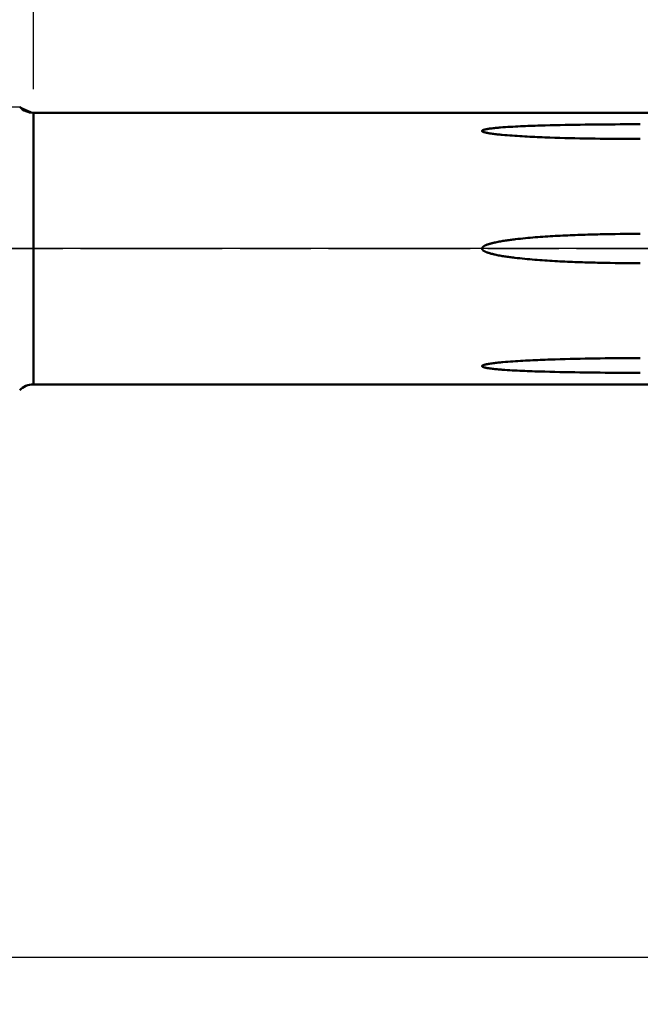
# Model space of a CAD drawing. Extents: x -65 to 107, y -39 to 95.
# Drawn here: x 16 to 43, y -32 to 10 of the extents above; entities that cross this region are included whole.
import ezdxf

# ---------------------------------------------------------------- set-up
doc = ezdxf.new("R2010")
doc.units = 0
doc.header["$PDMODE"] = 1
doc.linetypes.add('LONGDASH_DASH', pattern=[10.5, 6, -0.75, 3, -0.75])
for name, color, linetype, lineweight in [('1', 4, 'Continuous', 50), ('2', 7, 'Continuous', 25), ('4', 2, 'LONGDASH_DASH', 25), ('NOCUT', 7, 'Continuous', 25), ('SK2', 7, 'Continuous', 25), ('SK4', 2, 'LONGDASH_DASH', 25)]:
    doc.layers.add(name, color=color, linetype=linetype, lineweight=lineweight)
doc.styles.add('STANDARD 3.5 mm', font='monos.ttf', dxfattribs={"height": 3.5})
doc.dimstyles.new('AM_DIN', dxfattribs={"dimtxt": 3.5, "dimasz": 2.5, "dimexe": 2, "dimexo": 1, "dimgap": 1, "dimtad": 1, "dimdec": 1, "dimzin": 0, "dimdsep": 46, "dimtxsty": 'STANDARD 3.5 mm', "dimcen": 0.09, "dimadec": 0, "dimazin": 2, "dimtm": 1e-09, "dimtfac": 0.707107, "dimtmove": 0, "dimatfit": 3, "dimfxl": 1, "dimtolj": 1, "dimtzin": 0, "dimlwd": -1, "dimlwe": -1, "dimarcsym": 0})

# ---------------------------------------------------------------- blocks, each defined once
blk = doc.blocks.new('*D6')
at = {"layer": '2', "color": 0}
for p, q in [((17, 6.75), (17, 62)), ((65.5, 60), (19.5, 60)), ((68, 33), (68, 47))]:
    blk.add_line(p, q, dxfattribs=at)
for points in [[(19.5, 60.417), (19.5, 59.583), (17, 60)], [(65.5, 59.583), (65.5, 60.417), (68, 60)]]:
    blk.add_solid(points, dxfattribs=at)
at = {"layer": 'DEFPOINTS', "color": 0}
for p in [(17, 60), (17, 5.75), (68, 5.5)]:
    blk.add_point(p, dxfattribs=at)
at = {"layer": '2', "color": 0, "insert": (42.5, 62.811), "char_height": 3.5, "attachment_point": 5, "style": 'STANDARD 3.5 mm'}
blk.add_mtext('\\A1;51.0', dxfattribs=at)
blk = doc.blocks.new('*D7')
at = {"layer": '2', "color": 0}
for p, q in [((0, 7), (0, 77)), ((65.5, 75), (2.5, 75)), ((68, 48), (68, 62))]:
    blk.add_line(p, q, dxfattribs=at)
for points in [[(2.5, 75.417), (2.5, 74.583), (0, 75)], [(65.5, 74.583), (65.5, 75.417), (68, 75)]]:
    blk.add_solid(points, dxfattribs=at)
at = {"layer": 'DEFPOINTS', "color": 0}
for p in [(0, 75), (0, 6), (68, 5.5)]:
    blk.add_point(p, dxfattribs=at)
at = {"layer": '2', "color": 0, "insert": (34, 77.811), "char_height": 3.5, "attachment_point": 5, "style": 'STANDARD 3.5 mm'}
blk.add_mtext('\\A1;68.0', dxfattribs=at)
blk = doc.blocks.new('*D8')
at = {"layer": 'DEFPOINTS', "color": 0}
for p in [(-42, 90), (68, 5.5), (-42, 4.5)]:
    blk.add_point(p, dxfattribs=at)
at = {"layer": 'SK2', "color": 0}
for p, q in [((-42, 5.5), (-42, 92)), ((68, 6.5), (68, 92)), ((65.5, 90), (-39.5, 90))]:
    blk.add_line(p, q, dxfattribs=at)
for points in [[(-39.5, 90.417), (-39.5, 89.583), (-42, 90)], [(65.5, 90.417), (65.5, 89.583), (68, 90)]]:
    blk.add_solid(points, dxfattribs=at)
at = {"layer": 'SK2', "color": 0, "insert": (15.093, 92.811), "char_height": 3.5, "attachment_point": 5, "style": 'STANDARD 3.5 mm'}
blk.add_mtext('\\A1;110.0', dxfattribs=at)
blk = doc.blocks.new('*D10')
at = {"layer": 'DEFPOINTS', "color": 0}
for p in [(62.004, 8.155), (-42, -4.5), (62.004, -30)]:
    blk.add_point(p, dxfattribs=at)
at = {"layer": 'SK2', "color": 0}
for p, q in [((62.004, 7.155), (62.004, -32)), ((-42, -5.5), (-42, -32)), ((-39.5, -30), (59.504, -30))]:
    blk.add_line(p, q, dxfattribs=at)
for points in [[(-39.5, -29.583), (-39.5, -30.417), (-42, -30)], [(59.504, -30.417), (59.504, -29.583), (62.004, -30)]]:
    blk.add_solid(points, dxfattribs=at)
at = {"layer": 'SK2', "color": 0, "insert": (10.002, -27.189), "char_height": 3.5, "attachment_point": 5, "style": 'STANDARD 3.5 mm'}
blk.add_mtext('\\A1;104.0', dxfattribs=at)

msp = doc.modelspace()

# ---------------------------------------------------------------- linework, layer by layer
at = {"layer": '1'}
for p, q in [((43.726, 5.75), (17, 5.75)), ((17, 5.75), (17, -5.75)), ((17, -5.75), (43.726, -5.75))]:
    msp.add_line(p, q, dxfattribs=at)
for points in [[(42.704, 4.64), (42.49, 4.64), (42.277, 4.641), (42.064, 4.641), (41.851, 4.642), (41.638, 4.644), (41.425, 4.646), (41.212, 4.648), (40.999, 4.65), (40.786, 4.653), (40.573, 4.657), (40.36, 4.661), (40.148, 4.665), (39.935, 4.67), (39.722, 4.675), (39.509, 4.68), (39.296, 4.686), (39.084, 4.693), (38.871, 4.7), (38.765, 4.704), (38.658, 4.708), (38.552, 4.712), (38.446, 4.716), (38.34, 4.721), (38.234, 4.726), (38.127, 4.731), (38.021, 4.736), (37.915, 4.741), (37.809, 4.747), (37.703, 4.753), (37.597, 4.759), (37.491, 4.766), (37.385, 4.773), (37.279, 4.78), (37.174, 4.788), (37.068, 4.796), (36.963, 4.805), (36.857, 4.814), (36.805, 4.819), (36.752, 4.824), (36.7, 4.83), (36.648, 4.835), (36.595, 4.841), (36.543, 4.847), (36.491, 4.853), (36.44, 4.86), (36.388, 4.867), (36.337, 4.875), (36.286, 4.883), (36.26, 4.887), (36.235, 4.892), (36.21, 4.897), (36.185, 4.902), (36.16, 4.907), (36.136, 4.913), (36.112, 4.919), (36.1, 4.922), (36.089, 4.926), (36.077, 4.929), (36.066, 4.933), (36.055, 4.937), (36.045, 4.942), (36.035, 4.946), (36.03, 4.948), (36.026, 4.951), (36.021, 4.954), (36.017, 4.956), (36.013, 4.959), (36.01, 4.962), (36.007, 4.965), (36.004, 4.968), (36.002, 4.971), (36.001, 4.975), (36, 4.978), (36, 4.98), (36, 4.981), (36, 4.983), (36.001, 4.985), (36.001, 4.986), (36.002, 4.988), (36.004, 4.991), (36.007, 4.994), (36.01, 4.997), (36.013, 5), (36.017, 5.003), (36.021, 5.006), (36.025, 5.008), (36.03, 5.01), (36.035, 5.013), (36.04, 5.015), (36.05, 5.019), (36.061, 5.023), (36.073, 5.027), (36.084, 5.03), (36.095, 5.033), (36.107, 5.037), (36.119, 5.04), (36.131, 5.042), (36.143, 5.045), (36.167, 5.05), (36.192, 5.055), (36.217, 5.06), (36.242, 5.064), (36.267, 5.068), (36.292, 5.072), (36.318, 5.076), (36.369, 5.082), (36.42, 5.089), (36.471, 5.095), (36.523, 5.1), (36.575, 5.106), (36.626, 5.111), (36.678, 5.115), (36.731, 5.12), (36.783, 5.124), (36.887, 5.132), (36.992, 5.14), (37.097, 5.147), (37.202, 5.153), (37.307, 5.159), (37.413, 5.165), (37.518, 5.17), (37.623, 5.175), (37.729, 5.18), (37.834, 5.184), (37.94, 5.189), (38.045, 5.193), (38.151, 5.197), (38.256, 5.2), (38.362, 5.204), (38.467, 5.207), (38.679, 5.214), (38.89, 5.219), (39.102, 5.224), (39.313, 5.229), (39.525, 5.233), (39.737, 5.237), (39.949, 5.241), (40.161, 5.244), (40.372, 5.247), (40.584, 5.25), (40.796, 5.252), (41.008, 5.254), (41.22, 5.256), (41.432, 5.257), (41.644, 5.258), (41.856, 5.259), (42.068, 5.26), (42.28, 5.261), (42.492, 5.261), (42.704, 5.261)], [(42.704, -0.621), (42.49, -0.621), (42.277, -0.62), (42.064, -0.619), (41.851, -0.617), (41.638, -0.615), (41.425, -0.612), (41.212, -0.608), (40.999, -0.603), (40.893, -0.601), (40.786, -0.598), (40.68, -0.596), (40.573, -0.593), (40.467, -0.59), (40.36, -0.586), (40.254, -0.583), (40.148, -0.579), (40.041, -0.575), (39.935, -0.571), (39.828, -0.567), (39.722, -0.562), (39.615, -0.558), (39.509, -0.553), (39.403, -0.548), (39.296, -0.542), (39.19, -0.537), (39.084, -0.531), (38.977, -0.525), (38.871, -0.519), (38.765, -0.512), (38.658, -0.505), (38.552, -0.498), (38.446, -0.49), (38.34, -0.482), (38.234, -0.474), (38.127, -0.465), (38.021, -0.456), (37.915, -0.446), (37.809, -0.436), (37.703, -0.426), (37.597, -0.414), (37.491, -0.403), (37.385, -0.39), (37.332, -0.384), (37.279, -0.377), (37.226, -0.371), (37.174, -0.364), (37.121, -0.356), (37.068, -0.349), (37.015, -0.341), (36.963, -0.333), (36.91, -0.324), (36.857, -0.316), (36.805, -0.307), (36.752, -0.297), (36.7, -0.288), (36.648, -0.277), (36.595, -0.267), (36.543, -0.256), (36.517, -0.25), (36.491, -0.244), (36.465, -0.238), (36.44, -0.231), (36.414, -0.225), (36.388, -0.218), (36.362, -0.211), (36.337, -0.203), (36.311, -0.196), (36.286, -0.188), (36.26, -0.18), (36.235, -0.171), (36.21, -0.162), (36.185, -0.152), (36.173, -0.147), (36.16, -0.142), (36.148, -0.136), (36.136, -0.131), (36.124, -0.125), (36.112, -0.119), (36.1, -0.112), (36.089, -0.106), (36.077, -0.099), (36.066, -0.091), (36.055, -0.084), (36.045, -0.075), (36.04, -0.071), (36.035, -0.067), (36.03, -0.062), (36.026, -0.057), (36.021, -0.052), (36.017, -0.047), (36.013, -0.041), (36.01, -0.035), (36.007, -0.029), (36.004, -0.023), (36.002, -0.016), (36.001, -0.01), (36, -0.003), (36, 0.004), (36, 0.007), (36.001, 0.01), (36.001, 0.014), (36.002, 0.017), (36.004, 0.023), (36.007, 0.03), (36.01, 0.036), (36.013, 0.041), (36.017, 0.047), (36.021, 0.052), (36.025, 0.057), (36.03, 0.062), (36.035, 0.067), (36.04, 0.071), (36.045, 0.076), (36.05, 0.08), (36.061, 0.088), (36.073, 0.096), (36.084, 0.103), (36.095, 0.11), (36.107, 0.116), (36.119, 0.122), (36.131, 0.128), (36.143, 0.134), (36.155, 0.139), (36.167, 0.144), (36.192, 0.155), (36.217, 0.164), (36.242, 0.173), (36.267, 0.182), (36.292, 0.19), (36.318, 0.198), (36.343, 0.205), (36.369, 0.212), (36.394, 0.219), (36.42, 0.226), (36.446, 0.233), (36.471, 0.239), (36.497, 0.245), (36.523, 0.251), (36.575, 0.262), (36.626, 0.273), (36.678, 0.284), (36.731, 0.293), (36.783, 0.303), (36.835, 0.312), (36.887, 0.321), (36.94, 0.329), (36.992, 0.337), (37.045, 0.345), (37.097, 0.353), (37.15, 0.36), (37.202, 0.367), (37.255, 0.374), (37.307, 0.381), (37.36, 0.387), (37.413, 0.394), (37.518, 0.406), (37.623, 0.417), (37.729, 0.428), (37.834, 0.439), (37.94, 0.449), (38.045, 0.458), (38.151, 0.467), (38.256, 0.476), (38.362, 0.484), (38.467, 0.492), (38.573, 0.499), (38.679, 0.506), (38.784, 0.513), (38.89, 0.52), (38.996, 0.526), (39.102, 0.532), (39.208, 0.538), (39.313, 0.543), (39.419, 0.548), (39.525, 0.553), (39.631, 0.558), (39.737, 0.563), (39.843, 0.567), (39.949, 0.572), (40.055, 0.576), (40.161, 0.58), (40.266, 0.583), (40.372, 0.587), (40.478, 0.59), (40.584, 0.593), (40.69, 0.596), (40.796, 0.599), (40.902, 0.601), (41.008, 0.604), (41.22, 0.608), (41.432, 0.612), (41.644, 0.615), (41.856, 0.617), (42.068, 0.619), (42.28, 0.62), (42.492, 0.621), (42.704, 0.621)], [(42.704, -5.261), (42.49, -5.261), (42.277, -5.261), (42.064, -5.26), (41.851, -5.259), (41.638, -5.258), (41.425, -5.257), (41.212, -5.256), (40.999, -5.254), (40.786, -5.252), (40.573, -5.25), (40.36, -5.247), (40.148, -5.244), (39.935, -5.241), (39.722, -5.237), (39.509, -5.233), (39.296, -5.229), (39.084, -5.224), (38.871, -5.219), (38.658, -5.213), (38.446, -5.207), (38.34, -5.203), (38.234, -5.2), (38.127, -5.196), (38.021, -5.192), (37.915, -5.188), (37.809, -5.183), (37.703, -5.179), (37.597, -5.174), (37.491, -5.169), (37.385, -5.163), (37.279, -5.158), (37.174, -5.151), (37.068, -5.145), (36.963, -5.138), (36.857, -5.13), (36.805, -5.126), (36.752, -5.122), (36.7, -5.117), (36.648, -5.113), (36.595, -5.108), (36.543, -5.103), (36.491, -5.097), (36.44, -5.091), (36.388, -5.085), (36.337, -5.078), (36.286, -5.071), (36.26, -5.067), (36.235, -5.063), (36.21, -5.059), (36.185, -5.054), (36.16, -5.049), (36.136, -5.044), (36.112, -5.038), (36.1, -5.035), (36.089, -5.032), (36.077, -5.028), (36.066, -5.025), (36.055, -5.021), (36.045, -5.017), (36.035, -5.013), (36.03, -5.01), (36.026, -5.008), (36.021, -5.005), (36.017, -5.003), (36.013, -5), (36.01, -4.997), (36.007, -4.994), (36.004, -4.991), (36.002, -4.988), (36.001, -4.985), (36, -4.981), (36, -4.98), (36, -4.978), (36, -4.976), (36.001, -4.974), (36.001, -4.973), (36.002, -4.971), (36.004, -4.968), (36.007, -4.965), (36.01, -4.962), (36.013, -4.959), (36.017, -4.956), (36.021, -4.953), (36.025, -4.951), (36.03, -4.948), (36.035, -4.946), (36.04, -4.944), (36.05, -4.939), (36.061, -4.935), (36.073, -4.931), (36.084, -4.927), (36.095, -4.924), (36.107, -4.921), (36.119, -4.917), (36.131, -4.914), (36.143, -4.911), (36.167, -4.906), (36.192, -4.901), (36.217, -4.896), (36.242, -4.891), (36.267, -4.886), (36.292, -4.882), (36.318, -4.878), (36.369, -4.87), (36.42, -4.863), (36.471, -4.856), (36.523, -4.849), (36.575, -4.843), (36.626, -4.837), (36.678, -4.832), (36.731, -4.826), (36.783, -4.821), (36.835, -4.816), (36.887, -4.812), (36.992, -4.802), (37.097, -4.794), (37.202, -4.786), (37.307, -4.778), (37.413, -4.771), (37.518, -4.764), (37.623, -4.758), (37.729, -4.752), (37.834, -4.746), (37.94, -4.74), (38.045, -4.735), (38.151, -4.73), (38.256, -4.725), (38.362, -4.72), (38.467, -4.716), (38.573, -4.711), (38.679, -4.707), (38.784, -4.703), (38.89, -4.699), (39.102, -4.692), (39.313, -4.686), (39.525, -4.68), (39.737, -4.674), (39.949, -4.669), (40.161, -4.665), (40.372, -4.66), (40.584, -4.657), (40.796, -4.653), (41.008, -4.65), (41.22, -4.648), (41.432, -4.646), (41.644, -4.644), (41.856, -4.642), (42.068, -4.641), (42.28, -4.641), (42.492, -4.64), (42.704, -4.64)]]:
    msp.add_lwpolyline(points, dxfattribs=at)
for centre, start, end in [((17, 6.55), 223.4325, 270), ((17, -6.55), 90, 136.5675)]:
    msp.add_arc(centre, 0.8, start, end, dxfattribs=at)
at = {"layer": '4'}
msp.add_line((-2, 0), (70, 0), dxfattribs=at)
at = {"layer": 'NOCUT'}
msp.add_lwpolyline([(0, 6), (16.419, 6), (17, 5.75), (43.726, 5.75), (48, 8.155), (48, 0), (0, 0)], close=True, dxfattribs=at)
at = {"layer": 'SK4'}
msp.add_line((-44, 0), (70, 0), dxfattribs=at)

# ---------------------------------------------------------------- dimensions: what is measured, and where the dimension line sits
at = {"layer": '2'}
for base, p2, picture, middle in [((0, 75), (0, 6), '*D7', (34, 75)), ((17, 60), (17, 5.75), '*D6', (42.5, 60))]:
    dim = msp.add_linear_dim(base=base, p1=(68, 5.5), p2=p2, dimstyle='AM_DIN', dxfattribs=at)
    dim.commit()
    dim.dimension.update_dxf_attribs({"geometry": picture, "text_midpoint": middle, "dimtype": 160})
at = {"layer": 'SK2'}
for base, p1, p2, picture, middle in [((-42, 90), (68, 5.5), (-42, 4.5), '*D8', (15.093, 90)), ((62.004, -30), (-42, -4.5), (62.004, 8.155), '*D10', (10.002, -30))]:
    dim = msp.add_linear_dim(base=base, p1=p1, p2=p2, dimstyle='AM_DIN', dxfattribs=at)
    dim.commit()
    dim.dimension.update_dxf_attribs({"geometry": picture, "text_midpoint": middle, "dimtype": 160})

doc.saveas('drawing.dxf')
